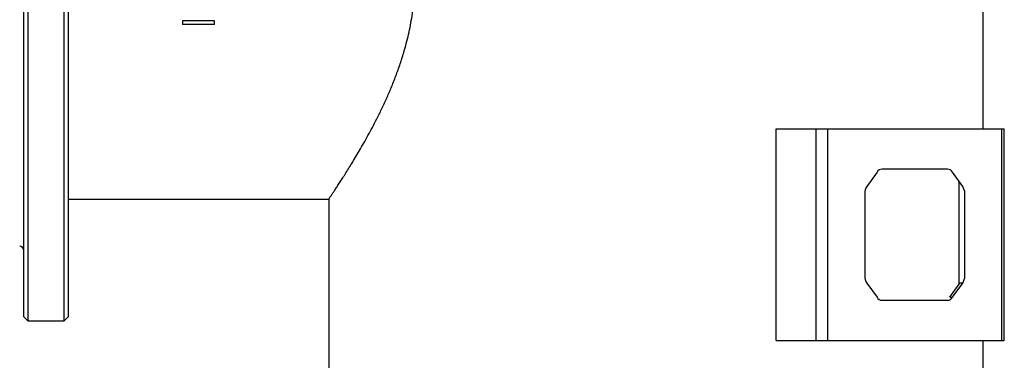
# Model space of a CAD drawing. Units: millimetres. Extents: x -8839 to 24593, y -5505 to 3642.
# Drawn here: x -7810 to -7323, y -3490 to -3321 of the extents above; entities that cross this region are included whole.
import ezdxf

# ---------------------------------------------------------------- set-up
doc = ezdxf.new("R2010")
doc.units = ezdxf.units.MM

msp = doc.modelspace()

# ---------------------------------------------------------------- linework, layer by layer
at = {"color": 7, "linetype": 'Continuous', "lineweight": 25}
for p, q in [((-7333.5, -3374.75), (-7333.5, -3116)), ((-7806.45, -3142.94), (-7806.45, -3470)), ((-7788.45, -3470), (-7788.45, -3142.94)), ((-7808.45, -3468), (-7808.45, -3144.78)), ((-7786.45, -3144.78), (-7786.45, -3468)), ((-7729.87, -3321.3), (-7729.87, -3323.1)), ((-7714.02, -3321.3), (-7729.87, -3321.3)), ((-7714.02, -3323.1), (-7729.87, -3323.1)), ((-7714.02, -3323.1), (-7714.02, -3321.3)), ((-7435.91, -3374.75), (-7416.11, -3374.75)), ((-7435.91, -3479.75), (-7435.91, -3374.75)), ((-7416.11, -3479.75), (-7416.11, -3374.75)), ((-7416.11, -3374.75), (-7410.46, -3374.75)), ((-7410.46, -3479.75), (-7410.46, -3374.75)), ((-7410.46, -3374.75), (-7324.19, -3374.75)), ((-7324.19, -3479.75), (-7324.19, -3374.75)), ((-7324.19, -3374.75), (-7323.02, -3374.75)), ((-7323.02, -3479.75), (-7323.02, -3374.75)), ((-7386.04, -3396.21), (-7391.04, -3403.28)), ((-7351.11, -3394.75), (-7383.54, -3394.75)), ((-7343.61, -3403.28), (-7348.61, -3396.21)), ((-7345.4, -3451.75), (-7345.4, -3400.75)), ((-7392.07, -3406.82), (-7392.07, -3447.67)), ((-7342.57, -3447.67), (-7342.57, -3406.82)), ((-7786.45, -3409.55), (-7657.4, -3409.55)), ((-7657.4, -3409.55), (-7657.4, -4090.45)), ((-7391.04, -3451.21), (-7386.04, -3458.28)), ((-7350.02, -3458.28), (-7345.02, -3451.21)), ((-7348.61, -3458.28), (-7343.61, -3451.21)), ((-7343.61, -3451.21), (-7345.02, -3451.21)), ((-7383.54, -3459.75), (-7351.11, -3459.75)), ((-7350.02, -3458.28), (-7348.61, -3458.28)), ((-7808.45, -3468), (-7806.45, -3470)), ((-7806.45, -3470), (-7788.45, -3470)), ((-7788.45, -3470), (-7786.45, -3468)), ((-7435.91, -3479.75), (-7416.11, -3479.75)), ((-7416.11, -3479.75), (-7410.46, -3479.75)), ((-7410.46, -3479.75), (-7324.19, -3479.75)), ((-7333.5, -3651), (-7333.5, -3479.75)), ((-7324.19, -3479.75), (-7323.02, -3479.75))]:
    msp.add_line(p, q, dxfattribs=at)
for centre, radius, start, end in [((-7383.38, -3397.87), 3.13, 92.7971, 147.9253), ((-7351.26, -3397.87), 3.13, 32.0747, 87.2029), ((-7385.89, -3406.71), 6.19, 146.3494, 181.0007), ((-7348.76, -3406.71), 6.19, 358.9993, 33.6506), ((-7810.45, -3435), 2, 0, 90), ((-7385.89, -3447.78), 6.19, 178.9993, 213.6506), ((-7348.76, -3447.78), 6.19, 326.3494, 1.0007), ((-7383.38, -3456.62), 3.13, 212.0747, 267.2029), ((-7351.26, -3456.62), 3.13, 272.7971, 327.9253)]:
    msp.add_arc(centre, radius, start, end, dxfattribs=at)
msp.add_open_spline([(-7657.4, -3409.55), (-7657.38, -3409.52), (-7657.34, -3409.47), (-7657.06, -3409.05), (-7656.62, -3408.39), (-7655.98, -3407.44), (-7655.17, -3406.22), (-7654.19, -3404.75), (-7653.08, -3403.06), (-7651.84, -3401.15), (-7650.46, -3399.01), (-7648.96, -3396.64), (-7647.33, -3394.03), (-7645.57, -3391.17), (-7643.69, -3388.04), (-7641.69, -3384.63), (-7639.62, -3381.01), (-7637.49, -3377.16), (-7635.32, -3373.08), (-7633.04, -3368.64), (-7630.68, -3363.78), (-7628.27, -3358.51), (-7625.91, -3352.95), (-7623.65, -3347.11), (-7621.52, -3340.99), (-7619.81, -3335.32), (-7618.46, -3330.19), (-7617.43, -3325.67), (-7616.53, -3321.03), (-7615.8, -3316.27), (-7615.24, -3311.42), (-7614.87, -3306.57), (-7614.7, -3301.73), (-7614.73, -3296.93), (-7614.95, -3292.09), (-7615.37, -3287.23), (-7615.99, -3282.36), (-7616.89, -3276.93), (-7618.15, -3270.98), (-7619.82, -3264.56), (-7621.76, -3258.28), (-7623.88, -3252.25), (-7626.13, -3246.51), (-7628.47, -3241.04), (-7630.9, -3235.75), (-7633.4, -3230.64), (-7635.93, -3225.73), (-7638.43, -3221.11), (-7640.86, -3216.79), (-7643.21, -3212.76), (-7645.48, -3208.97), (-7647.64, -3205.44), (-7649.68, -3202.21), (-7651.37, -3199.56), (-7652.76, -3197.42), (-7653.88, -3195.7), (-7654.88, -3194.2), (-7655.72, -3192.93), (-7656.41, -3191.91), (-7656.93, -3191.14), (-7657.25, -3190.66), (-7657.4, -3190.44), (-7657.38, -3190.47), (-7657.38, -3190.48)], degree=3, knots=[0, 0, 0, 0, 0.01513, 0.030273, 0.045403, 0.061022, 0.076656, 0.092277, 0.107392, 0.122519, 0.137636, 0.153127, 0.168629, 0.184121, 0.200575, 0.217038, 0.233493, 0.250302, 0.26712, 0.283929, 0.302978, 0.322042, 0.34109, 0.360738, 0.380405, 0.400048, 0.413472, 0.426904, 0.440326, 0.454111, 0.467907, 0.48169, 0.495131, 0.508584, 0.522025, 0.535903, 0.549793, 0.563672, 0.582947, 0.602224, 0.621888, 0.641554, 0.66054, 0.679543, 0.698532, 0.718066, 0.737615, 0.757149, 0.776258, 0.795381, 0.814488, 0.834219, 0.853968, 0.873696, 0.888585, 0.903484, 0.918372, 0.933678, 0.948996, 0.964301, 0.979202, 0.994117, 1, 1, 1, 1], dxfattribs=at)

doc.saveas('drawing.dxf')
